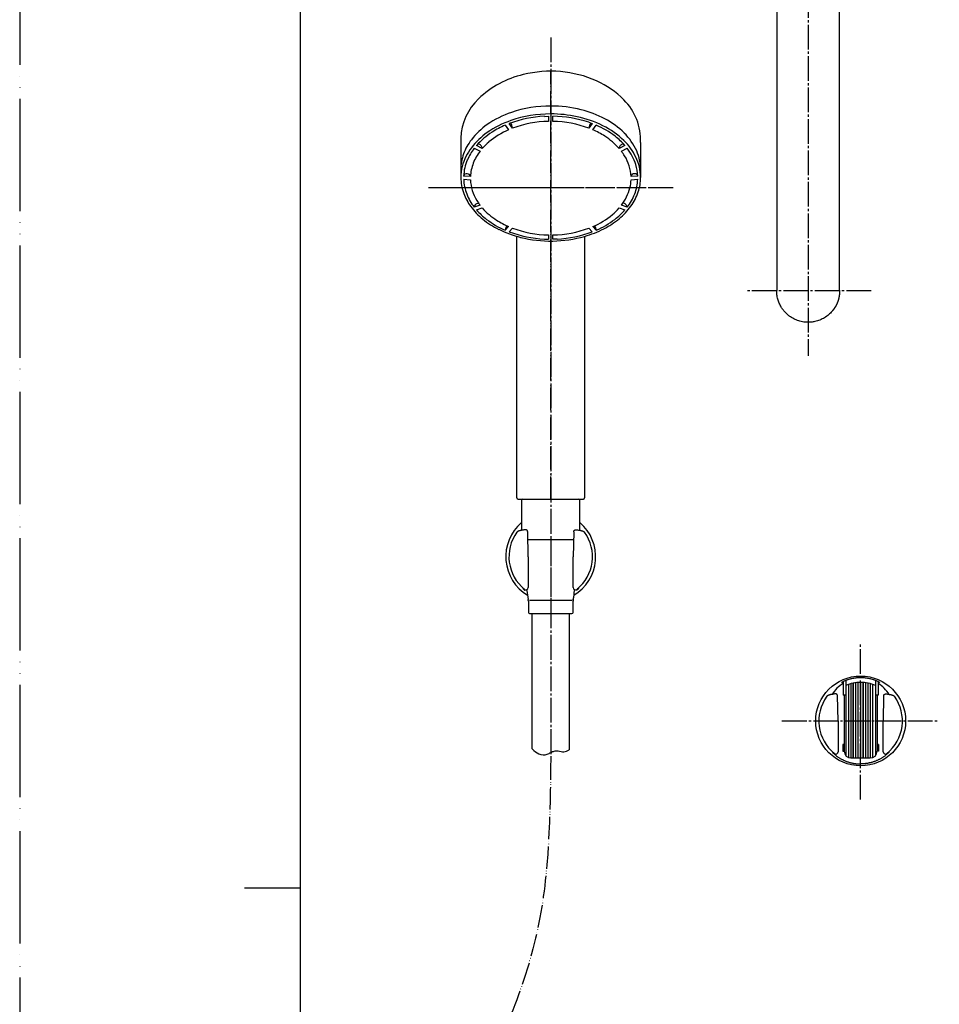
# Model space of a CAD drawing. Units: millimetres. Extents: x 0 to 1050, y 0 to 1485.
# Drawn here: x 0 to 409, y 691 to 1129 of the extents above; entities that cross this region are included whole.
import ezdxf

# ---------------------------------------------------------------- set-up
doc = ezdxf.new("R2010")
doc.units = ezdxf.units.MM
doc.linetypes.add('DASH_CENTER', pattern=[14, 11, -1, 1, -1])
doc.linetypes.add('PHANTOM', pattern=[13, 10, -1, 0, -1, 0, -1])
for name, color, linetype in [('1', 7, 'Continuous'), ('12', 7, 'Continuous'), ('150', 7, 'Continuous'), ('ﾚｲﾔｰ1', 7, 'Continuous')]:
    doc.layers.add(name, color=color, linetype=linetype)

# ---------------------------------------------------------------- blocks, each defined once
blk = doc.blocks.new('84-348__1', base_point=(-782.3, 1506.59))
at = {"layer": '1', "color": 7, "linetype": 'Continuous'}
for centre, radius, start, end in [((-802.25, 1511.19), 55.5, 75.9456, 90.0725), ((-806.16, 1523.34), 42.73, 108.6157, 124.8592), ((-822.03, 1538.39), 20.27, 159.9293, 180.1989), ((-783.06, 1538.34), 20.76, 359.7327, 23.7338)]:
    blk.add_arc(centre, radius, start, end, dxfattribs=at)
at = {"layer": '150', "color": 7, "linetype": 'Continuous'}
for p, q in [((-805.11, 1562.1), (-803.3, 1562.17)), ((-803.3, 1562.17), (-803.3, 1559.83)), ((-801.3, 1559.83), (-801.3, 1562.17)), ((-822.53, 1558.14), (-821.03, 1556.09)), ((-819.3, 1556.79), (-820.8, 1558.85)), ((-819.3, 1557.01), (-819.3, 1556.79)), ((-785.41, 1559.44), (-783.8, 1558.85)), ((-783.8, 1558.85), (-785.3, 1556.79)), ((-785.3, 1556.79), (-785.3, 1557.01)), ((-783.56, 1556.09), (-782.06, 1558.14)), ((-836.35, 1547.86), (-833.75, 1546.58)), ((-832.75, 1547.8), (-835.35, 1549.08)), ((-832.76, 1548.19), (-832.75, 1548.02)), ((-832.75, 1548.02), (-832.75, 1547.8)), ((-769.25, 1549.08), (-771.85, 1547.8)), ((-771.85, 1547.8), (-771.85, 1548.02)), ((-770.85, 1546.58), (-768.25, 1547.86)), ((-770.01, 1549.74), (-769.83, 1549.73)), ((-842.3, 1538.32), (-842.3, 1534.87)), ((-838.03, 1535.26), (-841.04, 1535.48)), ((-838.03, 1535.4), (-838.03, 1535.26)), ((-763.56, 1535.48), (-766.56, 1535.26)), ((-766.56, 1535.26), (-766.56, 1535.48)), ((-762.3, 1538.24), (-762.3, 1534.87)), ((-841.04, 1534.07), (-838.03, 1533.85)), ((-766.56, 1533.85), (-763.56, 1534.07)), ((-833.75, 1522.53), (-836.35, 1521.69)), ((-836.35, 1521.69), (-836.35, 1521.69)), ((-835.35, 1520.47), (-832.75, 1521.31)), ((-834.55, 1523.4), (-834.38, 1523.4)), ((-771.85, 1521.31), (-769.25, 1520.47)), ((-768.25, 1521.69), (-770.85, 1522.53)), ((-768.27, 1521.85), (-768.25, 1521.69)), ((-768.25, 1521.69), (-768.25, 1521.69)), ((-821.03, 1513.03), (-822.53, 1511.41)), ((-782.06, 1511.41), (-783.56, 1513.03)), ((-822.53, 1511.41), (-822.53, 1511.41)), ((-820.8, 1510.7), (-819.3, 1512.32)), ((-803.3, 1509.29), (-803.3, 1507.38)), ((-801.3, 1507.38), (-801.3, 1509.29)), ((-785.3, 1512.32), (-783.8, 1510.7)), ((-782.06, 1511.41), (-782.06, 1511.41)), ((-805.11, 1507.45), (-803.3, 1507.38)), ((-799.48, 1507.45), (-801.3, 1507.38))]:
    blk.add_line(p, q, dxfattribs=at)
for centre, radius, start, end in [((-802.45, 1512.49), 54.2, 89.8641, 108.6697), ((-802.71, 1511.03), 51.13, 92.6996, 110.7289), ((-802.45, 1508.96), 54.2, 89.84, 108.9043), ((-802.25, 1507.66), 55.5, 77.8243, 90.049), ((-802.12, 1509.79), 52.38, 71.4004, 89.1019), ((-800.62, 1514.64), 48.33, 63.4957, 77.9663), ((-800.62, 1518.17), 48.33, 62.3699, 75.809), ((-795.32, 1528.54), 36.69, 45.4504, 62.1912), ((-812.47, 1532.41), 31.68, 124.8664, 142.4934), ((-806.16, 1519.8), 42.73, 108.9133, 124.8592), ((-806.46, 1520.8), 40.66, 113.2876, 122.6086), ((-822.91, 1556.76), 3.62, 3.9126, 40.0593), ((-802.55, 1512.11), 47.72, 90.9041, 110.5531), ((-802.05, 1512.11), 47.72, 69.4469, 89.0959), ((-781.69, 1556.76), 3.62, 140.0195, 176.0874), ((-797.35, 1522.34), 38.93, 52.4666, 66.885), ((-795.32, 1525.01), 36.69, 45.7968, 63.6744), ((-812.47, 1528.87), 31.68, 124.8664, 142.5364), ((-811.09, 1527.77), 32.29, 122.3536, 138.6953), ((-807.13, 1523.59), 35.35, 113.1661, 129.9743), ((-798.44, 1521.7), 37.47, 57.3661, 66.6089), ((-794.2, 1528.07), 29.81, 41.4346, 57.616), ((-792.42, 1528.89), 30.73, 41.0791, 52.3167), ((-787.99, 1536.03), 26.2, 24.0002, 45.381), ((-819.09, 1533.95), 23.34, 142.5441, 165.4726), ((-819.09, 1537.49), 23.34, 142.4858, 160.3233), ((-817.04, 1532.94), 24.4, 142.3085, 156.5205), ((-834.67, 1547.99), 1.74, 52.7151, 93.0986), ((-834.73, 1547.68), 2.03, 14.5605, 56.7959), ((-811.73, 1529.42), 27.92, 130.4326, 138.8322), ((-770.23, 1547.88), 1.62, 132.6429, 175.1841), ((-769.79, 1547.63), 2.12, 95.9509, 136.8242), ((-787.99, 1532.5), 26.2, 25.9764, 45.8662), ((-786.44, 1533.66), 23.07, 17.5144, 37.9752), ((-817.17, 1533.68), 21.01, 142.1117, 158.8244), ((-789.24, 1532.49), 23.16, 31.1006, 37.4491), ((-785.78, 1534.36), 19.24, 2.6979, 31.6637), ((-783.06, 1534.8), 20.76, 0.1854, 26.2285), ((-822.03, 1534.86), 20.27, 165.8604, 179.9606), ((-820.59, 1534.64), 20.47, 156.9411, 177.6565), ((-819.85, 1534.53), 18.2, 158.2736, 177.6893), ((-783.38, 1534.73), 19.83, 2.1579, 17.2126), ((-821.84, 1534.9), 20.46, 180.0882, 200.5152), ((-840.03, 1535.4), 1.01, 115.8008, 171.9276), ((-839.54, 1534.58), 1.96, 53.97, 118.2641), ((-838.95, 1535.44), 0.915, 357.4955, 52.4874), ((-765.6, 1535.43), 0.96, 118.5873, 176.8202), ((-765.07, 1534.57), 1.97, 56.3005, 120.4121), ((-764.53, 1535.41), 0.97, 7.41, 55.2655), ((-782.76, 1534.9), 20.46, 341.5208, 359.9118), ((-821.22, 1534.81), 19.83, 182.1579, 201.5107), ((-818.81, 1534.75), 19.24, 182.6979, 211.6637), ((-787.43, 1535.44), 21.01, 322.1117, 345.9379), ((-784.74, 1534.58), 18.2, 346.4887, 357.6893), ((-783.38, 1534.81), 19.83, 338.4893, 357.842), ((-818.81, 1535.98), 23.67, 200.377, 216.1894), ((-818.16, 1535.89), 23.07, 201.2088, 217.9752), ((-786.44, 1535.89), 23.07, 322.0248, 338.7912), ((-785.79, 1535.97), 23.67, 323.9709, 341.3825), ((-813.66, 1539.73), 30.05, 216.1726, 231.1127), ((-834.75, 1521.56), 1.6, 133.4963, 175.3576), ((-834.25, 1521.25), 2.17, 97.9471, 137.3703), ((-815.36, 1536.62), 23.16, 211.1006, 217.4491), ((-810.39, 1541.04), 29.81, 221.4346, 237.616), ((-792.75, 1539.56), 27.75, 310.1851, 318.8615), ((-790.94, 1539.73), 30.05, 309.4523, 323.9541), ((-770.21, 1521.53), 1.87, 46.1893, 90.0393), ((-770.1, 1521.42), 1.88, 13.2557, 50.9443), ((-812.8, 1540.05), 29.86, 220.9874, 232.913), ((-797.47, 1545.53), 35.35, 293.1611, 309.7933), ((-791.79, 1540.05), 29.86, 307.087, 319.0126), ((-808.31, 1546.3), 38.53, 231.0508, 243.6228), ((-807.73, 1546.33), 37.94, 232.513, 247.0234), ((-806.16, 1547.41), 37.47, 237.3661, 246.6089), ((-818.88, 1511.16), 3.66, 142.8162, 176.0693), ((-785.75, 1511.14), 3.7, 4.1029, 36.9676), ((-796.87, 1546.33), 37.94, 292.9766, 307.487), ((-796.29, 1546.3), 38.52, 297.1983, 309.3905), ((-804.48, 1553.88), 47.01, 243.5489, 256.2263), ((-802.71, 1558.52), 51.13, 249.2711, 267.3004), ((-802.55, 1557.01), 47.72, 249.4469, 269.0959), ((-802.3, 1562.11), 55.53, 256.0628, 285.7465), ((-802.05, 1557.01), 47.72, 270.9041, 290.5531), ((-801.89, 1558.52), 51.13, 272.6996, 290.7289), ((-800.12, 1553.88), 47.01, 285.9102, 297.1245)]:
    blk.add_arc(centre, radius, start, end, dxfattribs=at)
blk = doc.blocks.new('80-110__2', base_point=(-782.3, 1391.68))
at = {"layer": '1', "color": 7, "linetype": 'Continuous'}
for p, q in [((-842.3, 1552.44), (-842.3, 1538.41)), ((-762.3, 1550.43), (-762.3, 1538.41)), ((-817.36, 1392.18), (-817.36, 1508.67)), ((-787.23, 1508.67), (-787.23, 1392.18)), ((-816.86, 1391.68), (-787.73, 1391.68))]:
    blk.add_line(p, q, dxfattribs=at)
for centre, radius, start, end in [((-804.97, 1539.29), 42.47, 102.9822, 133.852), ((-802.27, 1531.63), 50.56, 66.2348, 104.0094), ((-799.64, 1539.34), 42.45, 45.1798, 65.2941), ((-817.01, 1551.54), 25.31, 133.3958, 177.9535), ((-787.81, 1551.43), 25.53, 357.7409, 44.875), ((-816.86, 1392.18), 0.5, 180, 270), ((-787.73, 1392.18), 0.5, 270, 0)]:
    blk.add_arc(centre, radius, start, end, dxfattribs=at)
blk = doc.blocks.new('S3950-82AF-CD', base_point=(3392.28, 1149.81))
at = {"layer": '1', "color": 4, "linetype": 'PHANTOM'}
for p, q in [((3418.57, 1361.48), (3418.57, 1551.99)), ((3473.03, 1500.01), (3364.12, 1500.01))]:
    blk.add_line(p, q, dxfattribs=at)
at = {"layer": '1'}
for name, p in [('80-110__2', (3438.57, 1361.48)), ('84-348__1', (3438.57, 1476.39))]:
    blk.add_blockref(name, p, dxfattribs=at)
blk = doc.blocks.new('吐水口', base_point=(336.78, 571.57))
at = {"color": 7, "linetype": 'Continuous'}
for p, q in [((336.84, 1248.25), (336.84, 1008.49)), ((364.84, 1008.61), (364.84, 1248.13)), ((364.84, 1008.48), (364.84, 1008.49)), ((364.84, 1008.48), (364.84, 1008.28)), ((364.84, 1008.48), (364.84, 1008.48)), ((364.84, 1008.28), (364.84, 1008.22))]:
    blk.add_line(p, q, dxfattribs=at)
for points, knots in [([(340.18, 999.29), (340.07, 999.43), (339.83, 999.72), (339.44, 1000.22), (339.04, 1000.82), (338.59, 1001.56), (338.17, 1002.38), (337.78, 1003.28), (337.46, 1004.21), (337.2, 1005.16), (337.01, 1006.11), (336.91, 1006.87), (336.87, 1007.43), (336.85, 1007.7), (336.85, 1007.86), (336.84, 1007.95), (336.84, 1008.05), (336.84, 1008.15), (336.84, 1008.23), (336.84, 1008.28), (336.84, 1008.33), (336.84, 1008.36), (336.84, 1008.37)], [0, 0, 0, 0, 0.554965, 1.10922, 1.913922, 2.71655, 3.696948, 4.671612, 5.663439, 6.650893, 7.612475, 8.571285, 8.939592, 9.308056, 9.37374, 9.439451, 9.562602, 9.68634, 9.740926, 9.795899, 9.838098, 9.880463, 9.880463, 9.880463, 9.880463]), ([(364.84, 1008.63), (364.84, 1008.62), (364.84, 1008.61), (364.84, 1008.58), (364.84, 1008.56), (364.84, 1008.53), (364.84, 1008.51), (364.84, 1008.5), (364.84, 1008.49), (364.84, 1008.49), (364.84, 1008.48), (364.84, 1008.48), (364.84, 1008.48)], [0, 0, 0, 0, 0.0243087, 0.0481689, 0.0759168, 0.1029654, 0.1165396, 0.1291103, 0.1396993, 0.1473282, 0.1499713, 0.152052, 0.152052, 0.152052, 0.152052]), ([(364.84, 1008.22), (364.84, 1008.22), (364.84, 1008.22), (364.84, 1008.22), (364.84, 1008.22), (364.84, 1008.22), (364.84, 1008.22), (364.84, 1008.22), (364.84, 1008.22), (364.84, 1008.22), (364.84, 1008.22), (364.84, 1008.22), (364.84, 1008.21), (364.84, 1008.21), (364.84, 1008.21), (364.84, 1008.21), (364.84, 1008.2), (364.84, 1008.2), (364.84, 1008.19), (364.84, 1008.19), (364.84, 1008.18), (364.84, 1008.17), (364.84, 1008.17), (364.84, 1008.16), (364.84, 1008.15), (364.84, 1008.15), (364.84, 1008.12), (364.83, 1008.09), (364.83, 1008.04), (364.83, 1007.99), (364.83, 1007.94), (364.83, 1007.89), (364.83, 1007.84), (364.83, 1007.79), (364.82, 1007.74), (364.82, 1007.7), (364.82, 1007.65), (364.82, 1007.6), (364.81, 1007.55), (364.81, 1007.5), (364.81, 1007.46), (364.8, 1007.41), (364.8, 1007.36), (364.8, 1007.31), (364.79, 1007.26), (364.79, 1007.21), (364.79, 1007.17), (364.78, 1007.12), (364.78, 1007.07), (364.77, 1007.02), (364.77, 1006.97), (364.76, 1006.92), (364.76, 1006.88), (364.75, 1006.83), (364.75, 1006.78), (364.74, 1006.73), (364.74, 1006.68), (364.73, 1006.63), (364.72, 1006.59), (364.72, 1006.54), (364.71, 1006.49), (364.7, 1006.44), (364.7, 1006.39), (364.69, 1006.34), (364.68, 1006.29), (364.67, 1006.24), (364.67, 1006.19), (364.66, 1006.14), (364.65, 1006.09), (364.64, 1006.04), (364.63, 1006), (364.63, 1005.95), (364.62, 1005.9), (364.61, 1005.85), (364.6, 1005.8), (364.59, 1005.75), (364.58, 1005.7), (364.57, 1005.65), (364.56, 1005.6), (364.55, 1005.56), (364.54, 1005.51), (364.53, 1005.46), (364.52, 1005.41), (364.51, 1005.36), (364.5, 1005.31), (364.49, 1005.26), (364.48, 1005.21), (364.47, 1005.17), (364.45, 1005.12), (364.44, 1005.07), (364.43, 1005.02), (364.42, 1004.97), (364.41, 1004.92), (364.39, 1004.88), (364.38, 1004.83), (364.37, 1004.78), (364.36, 1004.73), (364.34, 1004.68), (364.33, 1004.63), (364.32, 1004.59), (364.3, 1004.54), (364.29, 1004.49), (364.27, 1004.44), (364.26, 1004.39), (364.25, 1004.35), (364.23, 1004.3), (364.22, 1004.25), (364.2, 1004.2), (364.19, 1004.15), (364.17, 1004.1), (364.15, 1004.05), (364.14, 1004), (364.12, 1003.96), (364.11, 1003.91), (364.09, 1003.86), (364.07, 1003.81), (364.06, 1003.76), (364.04, 1003.71), (364.02, 1003.67), (364, 1003.62), (363.99, 1003.57), (363.97, 1003.52), (363.95, 1003.47), (363.93, 1003.42), (363.92, 1003.38), (363.9, 1003.33), (363.88, 1003.28), (363.86, 1003.23), (363.84, 1003.18), (363.82, 1003.14), (363.8, 1003.09), (363.78, 1003.04), (363.76, 1002.99), (363.74, 1002.95), (363.72, 1002.9), (363.7, 1002.85), (363.68, 1002.8), (363.66, 1002.76), (363.64, 1002.71), (363.62, 1002.66), (363.6, 1002.61), (363.58, 1002.57), (363.56, 1002.52), (363.54, 1002.47), (363.51, 1002.43), (363.49, 1002.38), (363.47, 1002.33), (363.45, 1002.29), (363.42, 1002.24), (363.4, 1002.19), (363.38, 1002.15), (363.36, 1002.1), (363.33, 1002.05), (363.31, 1002.01), (363.29, 1001.96), (363.26, 1001.92), (363.24, 1001.87), (363.21, 1001.83), (363.19, 1001.78), (363.17, 1001.74), (363.14, 1001.69), (363.12, 1001.64), (363.09, 1001.6), (363.07, 1001.55), (363.04, 1001.51), (363.02, 1001.46), (362.99, 1001.42), (362.96, 1001.37), (362.94, 1001.33), (362.91, 1001.29), (362.89, 1001.24), (362.86, 1001.2), (362.83, 1001.15), (362.81, 1001.11), (362.78, 1001.06), (362.75, 1001.02), (362.73, 1000.98), (362.7, 1000.93), (362.67, 1000.89), (362.64, 1000.84), (362.61, 1000.8), (362.59, 1000.76), (362.56, 1000.71), (362.53, 1000.67), (362.5, 1000.63), (362.47, 1000.58), (362.44, 1000.54), (362.41, 1000.5), (362.39, 1000.46), (362.36, 1000.41), (362.33, 1000.37), (362.3, 1000.33), (362.27, 1000.28), (362.24, 1000.24), (362.21, 1000.2), (362.18, 1000.16), (362.15, 1000.12), (362.12, 1000.07), (362.08, 1000.03), (362.05, 999.99), (362.02, 999.95), (361.99, 999.91), (361.96, 999.87), (361.93, 999.83), (361.9, 999.79), (361.87, 999.75), (361.84, 999.71), (361.8, 999.67), (361.77, 999.63), (361.74, 999.59), (361.71, 999.55), (361.67, 999.51), (361.64, 999.47), (361.61, 999.43), (361.58, 999.39), (361.55, 999.36), (361.52, 999.32), (361.5, 999.3), (361.49, 999.28)], [0, 0, 0, 0, 0.000053, 0.000148, 0.000328, 0.000694, 0.001209, 0.001842, 0.002563, 0.003088, 0.003636, 0.005273, 0.007055, 0.008954, 0.010947, 0.013008, 0.015111, 0.021479, 0.027982, 0.034605, 0.041334, 0.048153, 0.055049, 0.062005, 0.069009, 0.076044, 0.083097, 0.132376, 0.181759, 0.231229, 0.280772, 0.330372, 0.380013, 0.428226, 0.476462, 0.52472, 0.573, 0.621302, 0.669623, 0.717963, 0.766322, 0.814699, 0.863092, 0.911501, 0.959926, 1.008365, 1.056817, 1.105282, 1.153759, 1.202247, 1.250746, 1.299254, 1.34777, 1.396295, 1.444827, 1.493365, 1.541908, 1.590457, 1.640152, 1.689852, 1.739556, 1.789265, 1.838979, 1.888698, 1.938422, 1.988152, 2.037888, 2.08763, 2.137377, 2.187131, 2.236891, 2.286658, 2.336432, 2.386213, 2.436, 2.485796, 2.535598, 2.585409, 2.635227, 2.685054, 2.734888, 2.784731, 2.834583, 2.884444, 2.934313, 2.984191, 3.034079, 3.083977, 3.133884, 3.1838, 3.233727, 3.283664, 3.333611, 3.383569, 3.433538, 3.483517, 3.533507, 3.583509, 3.633522, 3.683546, 3.733582, 3.78363, 3.83369, 3.883762, 3.933847, 3.983944, 4.03508, 4.08623, 4.137393, 4.188569, 4.239758, 4.290961, 4.342178, 4.393408, 4.444652, 4.495909, 4.54718, 4.598464, 4.649763, 4.701075, 4.752402, 4.803742, 4.855096, 4.906465, 4.957848, 5.009245, 5.060656, 5.112082, 5.163523, 5.214978, 5.266448, 5.317933, 5.369432, 5.420947, 5.472477, 5.524022, 5.575583, 5.627159, 5.67875, 5.730358, 5.781981, 5.83362, 5.885275, 5.936947, 5.988634, 6.040339, 6.09206, 6.143797, 6.195552, 6.247323, 6.299112, 6.350918, 6.402742, 6.454178, 6.50563, 6.5571, 6.608586, 6.660089, 6.711608, 6.763142, 6.814692, 6.866258, 6.917838, 6.969433, 7.021042, 7.072665, 7.124303, 7.175953, 7.227617, 7.279294, 7.330984, 7.382686, 7.4344, 7.486126, 7.537863, 7.589612, 7.641371, 7.693141, 7.744922, 7.796713, 7.848513, 7.900323, 7.952142, 8.003969, 8.055806, 8.10765, 8.159503, 8.211363, 8.263231, 8.315106, 8.366987, 8.418875, 8.470769, 8.52267, 8.574575, 8.626486, 8.678402, 8.730323, 8.78171, 8.833101, 8.884495, 8.935892, 8.98729, 9.038689, 9.090088, 9.141488, 9.192887, 9.244285, 9.295681, 9.347076, 9.398468, 9.449856, 9.501242, 9.548941, 9.596638, 9.644333, 9.692028, 9.739723, 9.739723, 9.739723, 9.739723]), ([(361.49, 999.28), (361.24, 999.02), (360.75, 998.49), (359.96, 997.72), (359.09, 997.04), (358.14, 996.41), (357.14, 995.85), (356.07, 995.36), (354.95, 994.97), (353.67, 994.64), (352.24, 994.41), (350.82, 994.35), (349.53, 994.42), (348.36, 994.57), (347.21, 994.83), (346.08, 995.19), (345, 995.63), (343.95, 996.16), (342.94, 996.78), (341.97, 997.51), (341.06, 998.36), (340.47, 998.98), (340.18, 999.29)], [0, 0, 0, 0, 1.088449, 2.174497, 3.288816, 4.405267, 5.571246, 6.736316, 7.935695, 9.135928, 10.692569, 12.248957, 13.409005, 14.568874, 15.762529, 16.955758, 18.114112, 19.273457, 20.46715, 21.658171, 22.928105, 24.201909, 24.201909, 24.201909, 24.201909])]:
    blk.add_open_spline(points, degree=3, knots=knots, dxfattribs=at)
at = {"layer": '1', "color": 7, "linetype": 'Continuous'}
blk.add_line((336.84, 1008.37), (336.84, 1008.49), dxfattribs=at)
blk = doc.blocks.new('61-161X-200', base_point=(336.65, 559.07))
at = {"layer": '1'}
blk.add_blockref('吐水口', (336.78, 571.57), dxfattribs=at)
blk = doc.blocks.new('82-42-_色_', base_point=(-1001.6, -300.2))
at = {"layer": '1', "color": 7, "linetype": 'Continuous'}
for p, q in [((226.12, 897.66), (246.46, 897.66)), ((245.79, 870.53), (226.79, 870.53))]:
    blk.add_line(p, q, dxfattribs=at)
for centre, radius, start, end in [((223.79, 915.16), 0.5, 90, 180), ((248.79, 915.16), 0.5, 0, 90), ((275.41, 880.16), 50, 186, 190.5625), ((197.18, 880.16), 50, 349.4375, 354), ((222.34, 870.16), 4, 0, 12.0432), ((250.24, 870.16), 4, 167.9568, 180), ((226.84, 865.16), 0.5, 180, 270), ((245.74, 865.16), 0.5, 270, 0)]:
    blk.add_arc(centre, radius, start, end, dxfattribs=at)
at = {"layer": 'ﾚｲﾔｰ1', "color": 7, "linetype": 'Continuous'}
for p, q in [((223.29, 915.16), (223.29, 901.78)), ((249.29, 901.78), (249.29, 915.16)), ((225.68, 874.93), (225.64, 875.32)), ((246.95, 875.32), (246.91, 874.93)), ((226.34, 870.16), (226.34, 865.16)), ((246.24, 865.16), (246.24, 870.16)), ((226.84, 864.66), (236.29, 864.66)), ((236.29, 864.66), (245.74, 864.66))]:
    blk.add_line(p, q, dxfattribs=at)
blk = doc.blocks.new('86-2B-SC-1_6', base_point=(-28.29, 1413.16))
at = {"color": 7, "linetype": 'Continuous'}
for p, q in [((-158.84, 1481.61), (-158.84, 1541.86)), ((-142.34, 1541.86), (-142.34, 1481.25))]:
    blk.add_line(p, q, dxfattribs=at)
at = {"layer": '1', "color": 2, "linetype": 'Continuous'}
blk.add_open_spline([(-158.84, 1481.61), (-157.93, 1480.76), (-156.09, 1479.05), (-152.95, 1478.73), (-151.35, 1479.62), (-150.37, 1480.22), (-149.02, 1480.71), (-147, 1480.9), (-144.72, 1479.89), (-143.13, 1480.8), (-142.34, 1481.25)], degree=3, knots=[0, 0, 0, 0, 3.707607, 7.438095, 8.306251, 9.190231, 10.878295, 12.564126, 15.185368, 17.7613, 17.7613, 17.7613, 17.7613], dxfattribs=at)
blk = doc.blocks.new('S30-860DTX-SC', base_point=(1175.29, -525.68))
blk.add_blockref('86-2B-SC-1_6', (358.6, 735.96))
at = {"layer": '1'}
blk.add_blockref('82-42-_色_', (-1001.6, -300.2), dxfattribs=at)
blk = doc.blocks.new('85-165-_色___5', base_point=(927.65, 987.99))
at = {"color": 7, "linetype": 'Continuous'}
for start, end in [(130.5416, 239.0321), (300.9679, 49.4584)]:
    blk.add_arc((236.29, 889.98), 20, start, end, dxfattribs=at)
at = {"layer": '1', "color": 7, "linetype": 'Continuous'}
for p, q in [((226.29, 889.98), (226.05, 901.11)), ((246.54, 901.11), (246.29, 889.98)), ((226.29, 889.98), (226.29, 876.26)), ((246.29, 876.26), (246.29, 889.98))]:
    blk.add_line(p, q, dxfattribs=at)
for centre, radius, start, end in [((236.29, 889.98), 18.59, 143.8931, 231.2883), ((236.29, 889.98), 18.59, 308.7117, 36.1069), ((225.29, 876.26), 1, 231.2883, 0), ((247.29, 876.26), 1, 180, 308.7117)]:
    blk.add_arc(centre, radius, start, end, dxfattribs=at)
for points, knots in [([(226.05, 901.11), (226.04, 901.16), (226.03, 901.27), (226, 901.43), (225.93, 901.58), (225.83, 901.71), (225.73, 901.82), (225.62, 901.89), (225.49, 901.96), (225.35, 902), (225.2, 902.02), (224.86, 902.02), (224.33, 901.94), (223.8, 901.84), (223.43, 901.8), (223.19, 901.76), (222.91, 901.7), (222.59, 901.6), (222.27, 901.51), (221.97, 901.41), (221.68, 901.29), (221.47, 901.15), (221.35, 901.03), (221.3, 900.97), (221.28, 900.94)], [0, 0, 0, 0, 0.158881, 0.316034, 0.490435, 0.666341, 0.795825, 0.924855, 1.07135, 1.217712, 1.365057, 1.512945, 2.236118, 2.960634, 3.154803, 3.348675, 3.683439, 4.018722, 4.345489, 4.673939, 4.983038, 5.287452, 5.401124, 5.515466, 5.515466, 5.515466, 5.515466]), ([(246.54, 901.11), (246.54, 901.16), (246.55, 901.27), (246.59, 901.43), (246.66, 901.58), (246.76, 901.71), (246.86, 901.82), (246.97, 901.89), (247.1, 901.96), (247.24, 902), (247.39, 902.02), (247.73, 902.02), (248.25, 901.94), (248.79, 901.84), (249.16, 901.8), (249.4, 901.76), (249.68, 901.7), (250, 901.6), (250.32, 901.51), (250.62, 901.41), (250.91, 901.29), (251.12, 901.15), (251.24, 901.03), (251.29, 900.97), (251.31, 900.94)], [0, 0, 0, 0, 0.158881, 0.316034, 0.490435, 0.666341, 0.795825, 0.924855, 1.07135, 1.217712, 1.365057, 1.512945, 2.236118, 2.960634, 3.154803, 3.348675, 3.683439, 4.018722, 4.345489, 4.673939, 4.983038, 5.287452, 5.401124, 5.515466, 5.515466, 5.515466, 5.515466]), ([(224.67, 875.48), (224.57, 875.55), (224.37, 875.7), (224.14, 875.86), (223.98, 875.96), (223.91, 876.01), (223.87, 876.04), (223.84, 876.06), (223.81, 876.06), (223.79, 876.06), (223.78, 876.06)], [0, 0, 0, 0, 0.368246, 0.733768, 0.843368, 0.954798, 0.980928, 1.00615, 1.034782, 1.064703, 1.064703, 1.064703, 1.064703]), ([(224.67, 875.48), (224.68, 875.47), (224.69, 875.45), (224.71, 875.41), (224.68, 875.42), (224.65, 875.44), (224.6, 875.47), (224.55, 875.51), (224.48, 875.56), (224.41, 875.62), (224.33, 875.69), (224.25, 875.75), (224.18, 875.82), (224.1, 875.88), (224.03, 875.93), (223.97, 875.98), (223.91, 876.02), (223.88, 876.04), (223.85, 876.06), (223.83, 876.04), (223.85, 876), (223.88, 875.96), (223.92, 875.9), (223.97, 875.83), (224.03, 875.75), (224.09, 875.68), (224.17, 875.59), (224.26, 875.49), (224.35, 875.38), (224.45, 875.3), (224.53, 875.22), (224.62, 875.15), (224.7, 875.08), (224.76, 875.03), (224.8, 875.01), (224.8, 875), (224.8, 875)], [0, 0, 0, 0, 0.049773, 0.070349, 0.084635, 0.119854, 0.174877, 0.246537, 0.331432, 0.426096, 0.527044, 0.630781, 0.733809, 0.832632, 0.923764, 1.003736, 1.069124, 1.116642, 1.143646, 1.157945, 1.192133, 1.248806, 1.323634, 1.411701, 1.50796, 1.607316, 1.704658, 1.864138, 2.004786, 2.130839, 2.24647, 2.355753, 2.462654, 2.571055, 2.580297, 2.589576, 2.589576, 2.589576, 2.589576]), ([(247.79, 875), (247.79, 875), (247.79, 875.01), (247.85, 875.06), (247.96, 875.15), (248.12, 875.29), (248.28, 875.44), (248.4, 875.57), (248.49, 875.67), (248.55, 875.73), (248.61, 875.8), (248.66, 875.86), (248.71, 875.92), (248.75, 875.98), (248.79, 876.03), (248.82, 876.08), (248.83, 876.12), (248.85, 876.14), (248.85, 876.17), (248.82, 876.18), (248.79, 876.17), (248.75, 876.14), (248.69, 876.11), (248.61, 876.05), (248.51, 875.98), (248.39, 875.88), (248.26, 875.77), (248.09, 875.63), (247.98, 875.53), (247.92, 875.48)], [0, 0, 0, 0, 0.009516, 0.019023, 0.228111, 0.438303, 0.655106, 0.88427, 0.971204, 1.058773, 1.145202, 1.228718, 1.307557, 1.379968, 1.444224, 1.498658, 1.541732, 1.572311, 1.591045, 1.607508, 1.63722, 1.686142, 1.757056, 1.85211, 1.973261, 2.122395, 2.301362, 2.511993, 2.75611, 2.75611, 2.75611, 2.75611])]:
    blk.add_open_spline(points, degree=3, knots=knots, dxfattribs=at)
blk = doc.blocks.new('85-165-_色___6', base_point=(927.65, 860.49))
at = {"color": 7, "linetype": 'Continuous'}
blk.add_circle((374.2, 816.89), 20, dxfattribs=at)
at = {"layer": '1', "color": 7, "linetype": 'Continuous'}
for p, q in [((364.2, 816.89), (363.95, 828.02)), ((384.44, 828.02), (384.2, 816.89)), ((364.2, 816.89), (364.2, 803.16)), ((384.2, 803.16), (384.2, 816.89))]:
    blk.add_line(p, q, dxfattribs=at)
for centre, radius, start, end in [((374.06, 820.96), 14.75, 121.2642, 148.2252), ((374.2, 816.89), 19.21, 90, 111.3341), ((374.2, 816.89), 19.21, 68.6659, 90), ((374.33, 820.96), 14.75, 31.7748, 58.6502), ((374.2, 816.89), 18.59, 143.8931, 231.2883), ((374.2, 816.89), 18.59, 308.7117, 36.1069), ((363.2, 803.16), 1, 231.2883, 0), ((385.2, 803.16), 1, 180, 308.7117)]:
    blk.add_arc(centre, radius, start, end, dxfattribs=at)
for points, knots in [([(363.95, 828.02), (363.95, 828.07), (363.94, 828.17), (363.9, 828.33), (363.83, 828.49), (363.73, 828.62), (363.63, 828.72), (363.52, 828.8), (363.39, 828.86), (363.25, 828.9), (363.1, 828.92), (362.76, 828.92), (362.24, 828.85), (361.7, 828.74), (361.33, 828.7), (361.09, 828.67), (360.81, 828.6), (360.49, 828.5), (360.17, 828.42), (359.87, 828.32), (359.58, 828.2), (359.37, 828.06), (359.25, 827.93), (359.2, 827.87), (359.18, 827.84)], [0, 0, 0, 0, 0.158881, 0.316034, 0.490435, 0.666341, 0.795825, 0.924855, 1.07135, 1.217712, 1.365057, 1.512945, 2.236118, 2.960634, 3.154803, 3.348675, 3.683439, 4.018722, 4.345489, 4.673939, 4.983038, 5.287452, 5.401124, 5.515466, 5.515466, 5.515466, 5.515466]), ([(384.44, 828.02), (384.45, 828.07), (384.46, 828.17), (384.49, 828.33), (384.56, 828.49), (384.66, 828.62), (384.76, 828.72), (384.87, 828.8), (385, 828.86), (385.14, 828.9), (385.29, 828.92), (385.63, 828.92), (386.16, 828.85), (386.69, 828.74), (387.06, 828.7), (387.3, 828.67), (387.58, 828.6), (387.9, 828.5), (388.22, 828.42), (388.52, 828.32), (388.81, 828.2), (389.02, 828.06), (389.14, 827.93), (389.19, 827.87), (389.21, 827.84)], [0, 0, 0, 0, 0.158881, 0.316034, 0.490435, 0.666341, 0.795825, 0.924855, 1.07135, 1.217712, 1.365057, 1.512945, 2.236118, 2.960634, 3.154803, 3.348675, 3.683439, 4.018722, 4.345489, 4.673939, 4.983038, 5.287452, 5.401124, 5.515466, 5.515466, 5.515466, 5.515466]), ([(362.57, 802.38), (362.47, 802.46), (362.27, 802.6), (362.04, 802.76), (361.88, 802.87), (361.81, 802.91), (361.77, 802.95), (361.74, 802.96), (361.72, 802.96), (361.7, 802.96), (361.69, 802.96)], [0, 0, 0, 0, 0.368246, 0.733768, 0.843368, 0.954798, 0.980928, 1.00615, 1.034782, 1.064703, 1.064703, 1.064703, 1.064703]), ([(361.69, 802.96), (361.69, 802.95), (361.7, 802.92), (361.75, 802.82), (361.87, 802.67), (362.1, 802.47), (362.37, 802.21), (362.71, 801.89), (363.09, 801.58), (363.51, 801.25), (363.96, 800.93), (364.42, 800.62), (364.89, 800.32), (365.38, 800.04), (365.87, 799.78), (366.35, 799.54), (366.83, 799.31), (367.32, 799.1), (367.84, 798.9), (368.39, 798.7), (368.96, 798.52), (369.52, 798.36), (370.08, 798.22), (370.62, 798.1), (371.16, 798), (371.7, 797.92), (372.24, 797.85), (372.83, 797.8), (373.49, 797.77), (373.96, 797.76), (374.2, 797.76)], [0, 0, 0, 0, 0.044479, 0.088744, 0.338173, 0.593734, 1.028577, 1.458412, 1.979084, 2.501863, 3.063438, 3.624312, 4.180838, 4.737538, 5.295725, 5.853897, 6.369008, 6.884087, 7.460751, 8.037464, 8.639803, 9.242127, 9.796244, 10.350333, 10.903651, 11.457048, 11.993044, 12.52885, 13.239275, 13.950153, 13.950153, 13.950153, 13.950153]), ([(386.71, 802.96), (386.7, 802.95), (386.69, 802.92), (386.64, 802.82), (386.53, 802.67), (386.29, 802.47), (386.02, 802.21), (385.68, 801.89), (385.31, 801.58), (384.88, 801.25), (384.44, 800.93), (383.97, 800.62), (383.5, 800.32), (383.02, 800.04), (382.53, 799.78), (382.04, 799.54), (381.56, 799.31), (381.07, 799.1), (380.55, 798.9), (380, 798.7), (379.43, 798.52), (378.87, 798.36), (378.32, 798.22), (377.77, 798.1), (377.23, 798), (376.69, 797.92), (376.15, 797.85), (375.56, 797.8), (374.91, 797.77), (374.43, 797.76), (374.2, 797.76)], [0, 0, 0, 0, 0.044479, 0.088744, 0.338173, 0.593734, 1.028577, 1.458412, 1.979084, 2.501863, 3.063438, 3.624312, 4.180838, 4.737538, 5.295725, 5.853897, 6.369008, 6.884087, 7.460751, 8.037464, 8.639803, 9.242127, 9.796244, 10.350333, 10.903651, 11.457048, 11.993044, 12.52885, 13.239275, 13.950153, 13.950153, 13.950153, 13.950153])]:
    blk.add_open_spline(points, degree=3, knots=knots, dxfattribs=at)
at = {"layer": '12', "color": 7, "linetype": 'Continuous'}
for p, q in [((365.69, 834.07), (365.67, 834.05)), ((365.67, 834.05), (365.69, 834.05)), ((366.26, 834.37), (365.69, 834.07)), ((365.78, 834.08), (365.69, 834.05)), ((365.78, 834.08), (366.25, 834.21)), ((366.25, 834.21), (366.41, 834.22)), ((367.21, 834.79), (366.26, 834.37)), ((382.13, 834.37), (381.19, 834.79)), ((381.98, 834.22), (382.14, 834.21)), ((382.7, 834.07), (382.13, 834.37)), ((382.14, 834.21), (382.61, 834.08)), ((382.7, 834.05), (382.61, 834.08)), ((382.73, 834.05), (382.7, 834.07)), ((382.7, 834.05), (382.73, 834.05))]:
    blk.add_line(p, q, dxfattribs=at)
blk = doc.blocks.new('98-206', base_point=(827.57, 664.72))
at = {"layer": '1', "color": 7, "linetype": 'Continuous'}
for p, q in [((366.41, 834.43), (366.41, 828.39)), ((367.59, 834.91), (367.59, 832.72)), ((368.92, 800.55), (368.92, 833.21)), ((368.95, 800.54), (368.95, 833.22)), ((369.91, 800.39), (369.91, 833.49)), ((369.96, 800.39), (369.96, 833.51)), ((370.93, 800.39), (370.93, 833.73)), ((371, 800.39), (371, 833.74)), ((371.99, 800.39), (371.99, 833.9)), ((372.07, 800.39), (372.07, 833.91)), ((373.06, 800.39), (373.06, 834)), ((373.15, 800.39), (373.15, 834.01)), ((374.15, 834.04), (374.15, 800.39)), ((374.24, 800.39), (374.24, 834.04)), ((375.24, 834.01), (375.24, 800.39)), ((375.33, 834), (375.33, 800.39)), ((376.33, 833.91), (376.33, 800.39)), ((376.41, 833.9), (376.41, 800.39)), ((377.39, 833.74), (377.39, 800.39)), ((377.46, 833.73), (377.46, 800.39)), ((378.44, 833.51), (378.44, 800.39)), ((378.49, 833.49), (378.49, 800.39)), ((379.45, 833.22), (379.45, 800.54)), ((379.48, 833.21), (379.48, 800.55)), ((380.8, 834.91), (380.8, 832.72)), ((382, 834.43), (382, 828.39)), ((367.59, 832.72), (367.59, 828.39)), ((380.8, 832.72), (380.8, 828.39)), ((366.9, 828.39), (366.41, 828.39)), ((367.59, 828.39), (366.9, 828.39)), ((366.9, 828.39), (366.9, 806.39)), ((367.59, 828.39), (367.59, 801.47)), ((380.8, 828.39), (380.8, 801.47)), ((381.5, 828.39), (380.8, 828.39)), ((382, 828.39), (381.5, 828.39)), ((381.5, 828.39), (381.5, 806.39)), ((366.9, 806.39), (366.2, 806.39)), ((366.2, 806.39), (366.2, 803.39)), ((366.2, 803.39), (366.9, 803.39)), ((366.9, 806.39), (366.9, 803.39)), ((382.2, 806.39), (381.5, 806.39)), ((381.5, 806.39), (381.5, 803.39)), ((382.2, 803.39), (381.5, 803.39)), ((382.2, 806.39), (382.2, 803.39)), ((369.9, 800.39), (370.93, 800.39)), ((370.93, 800.39), (371, 800.39)), ((371, 800.39), (371.99, 800.39)), ((371.99, 800.39), (372.07, 800.39)), ((372.07, 800.39), (373.06, 800.39)), ((373.06, 800.39), (373.15, 800.39)), ((373.15, 800.39), (374.15, 800.39)), ((374.15, 800.39), (378.5, 800.39))]:
    blk.add_line(p, q, dxfattribs=at)
for centre, radius, start, end in [((374.2, 816.89), 19.2, 65.9994, 113.9391), ((374.2, 816.89), 17.15, 90.1546, 112.6431), ((374.2, 816.89), 17.15, 67.3569, 90.1546), ((369.9, 803.39), 3, 180, 270), ((378.5, 803.39), 3, 270, 0)]:
    blk.add_arc(centre, radius, start, end, dxfattribs=at)
blk = doc.blocks.new('S340-85-C', base_point=(4404.1, 5964.12))
at = {"layer": '1', "color": 4, "linetype": 'PHANTOM'}
blk.add_line((236.29, 911.27), (236.29, 866.59), dxfattribs=at)
at = {"layer": '1'}
for name, p in [('85-165-_色___5', (927.65, 987.99)), ('85-165-_色___6', (927.65, 860.49)), ('98-206', (827.57, 664.72))]:
    blk.add_blockref(name, p, dxfattribs=at)
blk = doc.blocks.new('開示A4')
at = {"layer": '1', "color": 4, "linetype": 'PHANTOM'}
blk.add_line((0, 297), (0, 0), dxfattribs=at)
at = {"layer": '1', "color": 7, "linetype": 'Continuous'}
for p, q in [((25, 148.5), (25, 287)), ((25, 10), (25, 148.5))]:
    blk.add_line(p, q, dxfattribs=at)
at = {"layer": '1', "color": 2, "linetype": 'Continuous'}
blk.add_line((25, 148.5), (20, 148.5), dxfattribs=at)

msp = doc.modelspace()

# ---------------------------------------------------------------- linework, layer by layer
at = {"layer": '1', "color": 2, "linetype": 'DASH_CENTER'}
for p, q in [((350.838, 1322.87), (350.838, 979.37)), ((236.294, 1121.162), (236.294, 800.619)), ((290.749, 1054.186), (181.839, 1054.186)), ((378.837, 1008.37), (322.838, 1008.37)), ((374.197, 781.888), (374.197, 851.888)), ((339.197, 816.888), (409.197, 816.888))]:
    msp.add_line(p, q, dxfattribs=at)
at = {"layer": '1', "color": 2, "linetype": 'PHANTOM'}
msp.add_open_spline([(236.294, 800.619), (236.019, 775.022), (235.466, 723.632), (206.313, 655.041), (170.798, 595.412), (155.066, 530.875), (188.539, 455.785), (235.304, 469.7), (257.338, 476.255)], degree=3, knots=[0, 0, 0, 0, 76.0750094, 152.7402759, 219.8677784, 283.2187666, 351.6282514, 412.5734532, 412.5734532, 412.5734532, 412.5734532], dxfattribs=at)

# ---------------------------------------------------------------- block references
msp.add_blockref('S3950-82AF-CD', (210, 703.986))
at = {"layer": '1', "xscale": 5, "yscale": 5, "zscale": 5}
msp.add_blockref('開示A4', (0, 0), dxfattribs=at)
at = {"layer": '1'}
for name, p in [('S30-860DTX-SC', (1175.289, -525.676)), ('61-161X-200', (336.649, 559.068)), ('S340-85-C', (4404.1, 5964.116))]:
    msp.add_blockref(name, p, dxfattribs=at)

doc.saveas('drawing.dxf')
